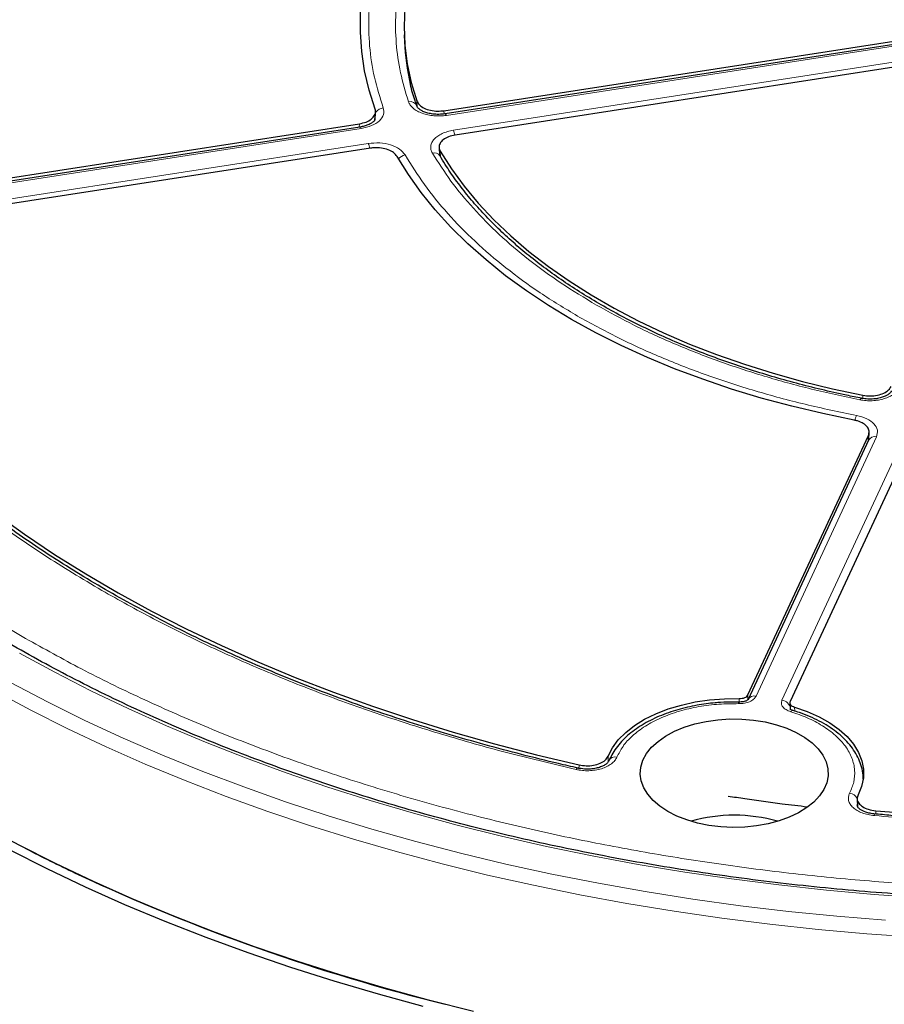
# Model space of a CAD drawing. Units: millimetres. Extents: x 0 to 420, y 0 to 297.
# Drawn here: x 273 to 302, y 170 to 202 of the extents above; entities that cross this region are included whole.
import ezdxf

# ---------------------------------------------------------------- set-up
doc = ezdxf.new("R2010")
doc.units = ezdxf.units.MM

msp = doc.modelspace()

# ---------------------------------------------------------------- linework, layer by layer
at = {"color": 7, "linetype": 'Continuous', "lineweight": 25}
for p, q in [((285.8217, 201.5175), (285.8314, 201.2925)), ((287.1202, 199.0367), (302.821, 201.4654)), ((302.8426, 201.3597), (287.1579, 198.9335)), ((304.0799, 200.8063), (287.4899, 198.2401)), ((284.8717, 198.7275), (284.8855, 198.9949)), ((265.0181, 195.6179), (284.3558, 198.6091)), ((284.3748, 198.503), (265.0554, 195.5146)), ((284.7255, 197.8125), (265.3878, 194.8213)), ((286.9657, 197.8301), (286.9795, 197.5753)), ((286.988, 197.5627), (286.978, 197.6018)), ((297.0562, 179.939), (300.9933, 188.4214)), ((301.0069, 188.3012), (301.0178, 188.5168)), ((300.9983, 188.2621), (297.0617, 179.7808)), ((302.3732, 188.2079), (298.4361, 179.7255)), ((300.9965, 188.3107), (300.9943, 188.2937)), ((301.0057, 188.3138), (301.0001, 188.2658)), ((296.7545, 179.7009), (296.6068, 179.7036)), ((298.4264, 179.6778), (298.4374, 179.4588)), ((300.6227, 176.5412), (300.6368, 176.285)), ((275.1681, 174.0636), (275.1681, 174.0639))]:
    msp.add_line(p, q, dxfattribs=at)
at = {"color": 8, "linetype": 'Continuous', "lineweight": 18}
for p, q in [((302.8863, 201.3106), (287.2015, 198.8844)), ((287.4284, 198.3955), (304.0236, 200.9625)), ((286.2425, 199.1369), (286.2351, 199.3549)), ((287.1202, 199.0367), (287.1238, 198.9307)), ((284.8514, 198.7184), (284.859, 198.869)), ((284.859, 198.869), (284.862, 198.7466)), ((284.4184, 198.4539), (265.0991, 195.4655)), ((284.3502, 198.4992), (284.3558, 198.6091)), ((265.326, 194.9767), (284.6454, 197.965)), ((286.999, 197.7091), (287.0093, 197.5215)), ((300.8108, 189.6272), (300.8142, 189.7338)), ((301.2575, 188.3751), (297.3209, 179.8938)), ((300.9836, 188.2304), (300.9933, 188.4214)), ((301.0013, 188.3493), (300.9965, 188.3107)), ((298.1677, 179.7628), (302.1043, 188.2441)), ((296.7652, 179.6822), (296.7694, 179.8169)), ((297.0562, 179.939), (297.0506, 179.7716)), ((298.4353, 179.4462), (298.4436, 179.495)), ((298.4436, 179.495), (298.4473, 179.5032)), ((298.5787, 179.537), (298.585, 179.4077)), ((292.4905, 177.9363), (292.4843, 177.7475)), ((291.5305, 177.5046), (291.535, 177.6469)), ((301.2323, 176.1469), (301.2383, 176.041))]:
    msp.add_line(p, q, dxfattribs=at)
at = {"color": 7, "linetype": 'Continuous', "lineweight": 25, "flags": 128}
for points in [[(284.8702, 199.0903), (284.6744, 199.7125), (284.5289, 200.3392), (284.434, 200.9692), (284.3899, 201.6011), (284.3966, 202.2335), (284.4543, 202.865), (284.5627, 203.4942), (284.7217, 204.1199), (284.9308, 204.7407), (285.1897, 205.3552), (285.4977, 205.962), (285.8543, 206.56), (286.2586, 207.1477), (286.7097, 207.724), (287.2068, 208.2875), (287.7486, 208.8371), (288.3341, 209.3716), (288.962, 209.8897), (289.6309, 210.3905), (290.3394, 210.8728)], [(291.2923, 210.2497), (290.6106, 209.7774), (289.969, 209.2868), (289.369, 208.7789), (288.8121, 208.2549), (288.2994, 207.7161), (287.8322, 207.1637), (287.4115, 206.5989), (287.0383, 206.0231), (286.7136, 205.4377), (286.438, 204.8439), (286.2121, 204.2431), (286.0365, 203.6368), (285.9117, 203.0262), (285.8378, 202.413), (285.8151, 201.7984), (285.8436, 201.1838), (285.9232, 200.5708), (286.0538, 199.9607), (286.2351, 199.3549)], [(286.999, 197.7091), (287.3667, 197.1322), (287.782, 196.5662), (288.2439, 196.0123), (288.7515, 195.4719), (289.3035, 194.9462), (289.8986, 194.4364), (290.5355, 193.9437), (291.2126, 193.4693), (291.9285, 193.0142), (292.6815, 192.5796), (293.4698, 192.1663), (294.2916, 191.7754), (295.145, 191.4077), (296.0281, 191.0641), (296.9387, 190.7455), (297.8748, 190.4525), (298.8343, 190.1858), (299.8148, 189.9461), (300.8142, 189.7338)], [(300.5288, 188.9191), (299.4975, 189.1323), (298.4845, 189.3729), (297.4919, 189.6405), (296.522, 189.9343), (295.5768, 190.2539), (294.6583, 190.5985), (293.7685, 190.9673), (292.9093, 191.3596), (292.0827, 191.7745), (291.2903, 192.2111), (290.534, 192.6686), (289.8152, 193.1458), (289.1357, 193.6417), (288.4968, 194.1554), (287.8999, 194.6856), (287.3464, 195.2313), (286.8373, 195.7913), (286.3739, 196.3642), (285.9571, 196.949), (285.5878, 197.5444)], [(272.4637, 185.8644), (273.4087, 185.1881), (274.3923, 184.5303), (275.4135, 183.892), (276.4711, 183.2737), (277.5639, 182.6761), (278.6907, 182.1), (279.8503, 181.546), (281.0413, 181.0147), (282.2625, 180.5067), (283.5123, 180.0225), (284.7896, 179.5627), (286.0927, 179.1279), (287.4204, 178.7184), (288.771, 178.3348), (290.143, 177.9775), (291.535, 177.6469)], [(292.4905, 177.9363), (292.6285, 178.205), (292.819, 178.4627), (293.0594, 178.7062), (293.3465, 178.9321), (293.6766, 179.1376), (294.0453, 179.3199), (294.4478, 179.4766), (294.8787, 179.6056), (295.3324, 179.7052), (295.8029, 179.7742), (296.284, 179.8116), (296.7694, 179.8169)], [(298.5787, 179.537), (298.9944, 179.3923), (299.3787, 179.2211), (299.7264, 179.0255), (300.033, 178.8083), (300.2945, 178.5722), (300.5073, 178.3203), (300.6688, 178.056), (300.7767, 177.7828), (300.8297, 177.5042), (300.827, 177.224), (300.7687, 176.9458), (300.6555, 176.6733)], [(294.435, 176.1238), (294.1751, 176.2945), (293.9551, 176.4829), (293.7787, 176.686), (293.6487, 176.9004), (293.5673, 177.1227), (293.5358, 177.3492), (293.5547, 177.5761), (293.6237, 177.7998), (293.7417, 178.0166), (293.9068, 178.2228), (294.1162, 178.4152), (294.3665, 178.5905), (294.6535, 178.746), (294.9727, 178.8789), (295.3187, 178.9872), (295.6858, 179.0691), (296.0681, 179.1232), (296.4592, 179.1487), (296.8527, 179.145), (297.2422, 179.1124), (297.6212, 179.0512), (297.9836, 178.9626), (298.3234, 178.8479), (298.635, 178.7091), (298.9133, 178.5485), (299.1537, 178.3686), (299.3523, 178.1724), (299.5059, 177.9632), (299.6118, 177.7444), (299.6684, 177.5196), (299.6747, 177.2924), (299.6306, 177.0666), (299.5369, 176.8459), (299.3951, 176.634), (299.2074, 176.4343), (298.9771, 176.25), (298.7079, 176.0843), (298.4042, 175.9398), (298.0709, 175.8189), (297.7136, 175.7236), (297.3382, 175.6555), (296.9507, 175.6157), (296.5576, 175.6047), (296.1652, 175.6229), (295.7802, 175.6699), (295.4087, 175.745), (295.0569, 175.8468), (294.7305, 175.9738), (294.435, 176.1238)], [(301.2323, 176.1469), (302.7242, 176.0314), (304.2219, 175.9448), (305.7238, 175.8872), (307.2283, 175.8586), (308.7335, 175.859), (310.2378, 175.8885), (311.7396, 175.9471), (313.2372, 176.0346), (314.7289, 176.1509), (316.213, 176.296), (317.6878, 176.4697), (319.1518, 176.6717), (320.6033, 176.9019), (322.0405, 177.16), (323.4621, 177.4457)], [(286.4451, 169.747), (284.9783, 170.1465), (283.5338, 170.5722), (282.1128, 171.0235), (280.7169, 171.5002), (279.3474, 172.0017), (278.0055, 172.5275), (276.6926, 173.0772), (275.4099, 173.6501), (274.1587, 174.2459), (272.9403, 174.8638)], [(288.0881, 169.5898), (286.6121, 169.9599), (285.1567, 170.3563), (283.7234, 170.7786), (282.3135, 171.2265), (280.9284, 171.6994), (279.5694, 172.197), (278.238, 172.7188), (276.9353, 173.2642), (275.6626, 173.8327), (274.4211, 174.4238), (273.2121, 175.0369)]]:
    msp.add_lwpolyline(points, dxfattribs=at)
at = {"color": 8, "linetype": 'Continuous', "lineweight": 18, "flags": 128}
for points in [[(287.2015, 198.8844), (287.1874, 198.9105), (287.1738, 198.9271), (287.1613, 198.9336), (287.1528, 198.9316)], [(284.4184, 198.4539), (284.4043, 198.48), (284.3907, 198.4966), (284.3782, 198.5031), (284.3748, 198.503)], [(300.715, 189.5851), (300.7326, 189.6105), (300.7495, 189.6265), (300.7652, 189.6324), (300.7711, 189.6319)], [(273.2526, 181.3038), (274.4017, 180.6767), (275.5848, 180.071), (276.8006, 179.4874), (278.048, 178.9264), (279.3257, 178.3886), (280.6323, 177.8746), (281.9667, 177.3848), (283.3273, 176.9198), (284.7129, 176.48), (286.1221, 176.0658), (287.5533, 175.6778), (289.0053, 175.3163), (290.4764, 174.9816), (291.9652, 174.6741), (293.4702, 174.394), (294.9899, 174.1418), (296.5227, 173.9177), (298.0671, 173.7217), (299.6215, 173.5543), (301.1843, 173.4155), (302.754, 173.3055), (304.329, 173.2243), (305.0267, 173.1977)], [(272.9785, 180.3296), (274.1658, 179.7059), (275.3864, 179.1041), (276.6392, 178.5247), (277.9229, 177.9683), (279.2362, 177.4354), (280.5779, 176.9266), (281.9466, 176.4425), (283.341, 175.9833), (284.7596, 175.5497), (286.2012, 175.142), (287.6642, 174.7607), (289.1472, 174.406), (290.6488, 174.0785), (292.1675, 173.7783), (293.7018, 173.5058), (295.2502, 173.2613), (296.8111, 173.045), (298.3829, 172.857), (299.9643, 172.6977), (301.5535, 172.5672)], [(272.4365, 180.066), (273.6174, 179.4355), (274.8318, 178.8268), (276.0786, 178.2402), (277.3565, 177.6764), (278.6644, 177.1359), (280.0008, 176.6193), (281.3646, 176.127), (282.7544, 175.6597), (284.1688, 175.2176), (285.6064, 174.8012), (287.0659, 174.411), (288.5458, 174.0473), (290.0446, 173.7105), (291.561, 173.4009), (293.0934, 173.1188), (294.6403, 172.8645), (296.2002, 172.6382), (297.7716, 172.4402), (299.3529, 172.2706), (300.9427, 172.1297), (302.5393, 172.0175)], [(296.7487, 179.6497), (296.7506, 179.6769), (296.7525, 179.6945), (296.7543, 179.7018), (296.7558, 179.6987), (296.756, 179.6978)], [(291.5018, 177.543), (291.4943, 177.5439), (291.4766, 177.5385), (291.4574, 177.5229), (291.4375, 177.4979)], [(301.1877, 175.9897), (301.1959, 176.0166), (301.2037, 176.0338), (301.211, 176.0409), (301.213, 176.041)]]:
    msp.add_lwpolyline(points, dxfattribs=at)
at = {"color": 7, "linetype": 'Continuous', "lineweight": 25}
for centre, radius, start, end in [((293.3462, 201.6186), 7.5219, 182.48485, 193.13004), ((295.7825, 218.2579), 48.7595, 237.11646, 242.88892), ((296.6068, 170.9414), 5.0622, 73.80892, 106.19108), ((298.5118, 223.4371), 54.6135, 242.81627, 244.69512), ((303.1069, 233.9311), 66.0656, 244.982502, 256.028113)]:
    msp.add_arc(centre, radius, start, end, dxfattribs=at)
at = {"color": 8, "linetype": 'Continuous', "lineweight": 18}
for centre, radius, start, end in [((286.0122, 199.096), 0.2394, 22.72731, 102.01269), ((285.1735, 198.7945), 0.3346, 95.95574, 145.36233), ((286.7064, 198.0911), 0.7836, 10.78091, 22.85761), ((283.9237, 197.6608), 0.7832, 10.79716, 22.85914), ((286.8055, 197.4436), 0.2179, 32.92596, 107.12472), ((285.9209, 197.2378), 0.3586, 101.01592, 142.09525), ((301.1951, 188.7639), 0.6635, 152.34367, 166.80718), ((301.2001, 188.153), 0.2293, 75.50867, 151.61138), ((297.2636, 179.671), 0.2301, 75.591, 150.44984), ((298.1335, 179.4517), 0.313, 7.95869, 83.72579), ((298.5236, 179.3422), 0.0842, 79.74514, 148.47098), ((292.7204, 177.6745), 0.2339, 76.6011, 153.87634), ((300.3242, 176.3861), 0.344, 27.38018, 80.7001)]:
    msp.add_arc(centre, radius, start, end, dxfattribs=at)
for points, knots in [([(342.5798, 221.8199), (341.9776, 222.1573), (340.7682, 222.8351), (338.8232, 223.7908), (336.7676, 224.7048), (334.59, 225.5682), (332.2979, 226.3753), (329.9009, 227.1178), (327.5036, 227.7634), (325.1363, 228.3146), (322.8043, 228.7806), (320.4221, 229.1802), (317.9865, 229.512), (315.516, 229.7726), (313.0124, 229.9603), (310.4907, 230.0735), (307.9579, 230.1113), (305.425, 230.0735), (302.9034, 229.9603), (300.3997, 229.7726), (297.9292, 229.512), (295.4936, 229.1802), (293.1115, 228.7806), (290.7794, 228.3146), (288.4121, 227.7634), (286.0148, 227.1178), (283.6178, 226.3753), (281.3257, 225.5683), (279.1485, 224.7047), (277.0914, 223.7914), (275.1517, 222.8328), (273.3207, 221.8287), (271.5815, 220.7717), (269.9208, 219.6519), (268.3389, 218.4644), (266.8429, 217.2076), (265.4449, 215.8843), (264.1587, 214.5006), (263.0405, 213.1166), (262.0855, 211.75), (261.2784, 210.4038), (260.5862, 209.0286), (260.0113, 207.6225), (259.56, 206.1963), (259.2349, 204.751), (259.0387, 203.2953), (258.9733, 201.8331), (259.0387, 200.3709), (259.2349, 198.9152), (259.56, 197.4699), (260.0113, 196.0437), (260.5862, 194.6377), (261.2784, 193.2625), (262.0855, 191.9162), (263.0405, 190.5496), (264.1587, 189.1657), (265.4448, 187.7819), (266.8429, 186.4587), (268.3385, 185.2016), (269.9219, 184.0149), (271.5773, 182.8921), (272.7514, 182.1939), (273.3359, 181.8463)], [0, 0, 0, 0, 0.0163651, 0.0328713, 0.0497846, 0.066957, 0.0843728, 0.1021273, 0.119989, 0.1359429, 0.1518973, 0.1681033, 0.1843097, 0.2006882, 0.2170672, 0.2335334, 0.25, 0.2664661, 0.2829328, 0.2993113, 0.3156902, 0.3318962, 0.3481027, 0.3640566, 0.380011, 0.3978722, 0.4156269, 0.4330427, 0.450215, 0.4671284, 0.4836345, 0.5, 0.516365, 0.5328713, 0.5497846, 0.566957, 0.5843728, 0.6021273, 0.619989, 0.6359429, 0.6518973, 0.6681033, 0.6843097, 0.7006882, 0.7170672, 0.7335334, 0.75, 0.7664661, 0.7829328, 0.7993113, 0.8156902, 0.8318962, 0.8481027, 0.8640566, 0.880011, 0.8978722, 0.9156269, 0.9330427, 0.950215, 0.9671284, 0.9836347, 1, 1, 1, 1]), ([(273.3359, 181.8463), (273.9381, 181.5089), (275.1475, 180.8311), (277.0925, 179.8754), (279.1481, 178.9614), (281.3257, 178.098), (283.6178, 177.2909), (286.0148, 176.5484), (288.4121, 175.9028), (290.7794, 175.3516), (293.1114, 174.8856), (295.4936, 174.486), (297.9292, 174.1542), (300.3997, 173.8936), (302.9034, 173.7059), (305.425, 173.5927), (307.9578, 173.5549), (310.4907, 173.5927), (313.0123, 173.7059), (315.516, 173.8936), (317.9865, 174.1542), (320.4221, 174.486), (322.8043, 174.8856), (325.1363, 175.3516), (327.5036, 175.9028), (329.9009, 176.5484), (332.2979, 177.2909), (334.59, 178.0979), (336.7673, 178.9615), (338.8243, 179.8748), (340.764, 180.8334), (342.595, 181.8375), (344.3343, 182.8945), (345.9949, 184.0143), (347.5768, 185.2018), (349.0728, 186.4586), (350.4708, 187.7819), (351.757, 189.1656), (352.8752, 190.5496), (353.8302, 191.9162), (354.6373, 193.2624), (355.3295, 194.6376), (355.9044, 196.0437), (356.3557, 197.4699), (356.6808, 198.9152), (356.877, 200.3709), (356.9424, 201.8331), (356.877, 203.2953), (356.6808, 204.751), (356.3557, 206.1963), (355.9044, 207.6225), (355.3295, 209.0285), (354.6373, 210.4037), (353.8302, 211.75), (352.8753, 213.1166), (351.757, 214.5005), (350.4709, 215.8843), (349.0728, 217.2075), (347.5772, 218.4646), (345.9938, 219.6513), (344.3384, 220.7741), (343.1643, 221.4723), (342.5798, 221.8199)], [0, 0, 0, 0, 0.0163651, 0.0328713, 0.0497846, 0.066957, 0.0843728, 0.1021273, 0.119989, 0.1359429, 0.1518973, 0.1681033, 0.1843097, 0.2006882, 0.2170672, 0.2335334, 0.25, 0.2664661, 0.2829328, 0.2993113, 0.3156902, 0.3318962, 0.3481027, 0.3640566, 0.380011, 0.3978722, 0.4156269, 0.4330427, 0.450215, 0.4671284, 0.4836345, 0.5, 0.516365, 0.5328713, 0.5497846, 0.566957, 0.5843728, 0.6021273, 0.619989, 0.6359429, 0.6518973, 0.6681033, 0.6843097, 0.7006882, 0.7170672, 0.7335334, 0.75, 0.7664661, 0.7829328, 0.7993113, 0.8156902, 0.8318962, 0.8481027, 0.8640566, 0.880011, 0.8978722, 0.9156269, 0.9330427, 0.950215, 0.9671284, 0.9836347, 1, 1, 1, 1]), ([(290.5395, 210.763), (290.1595, 210.5048), (289.3954, 209.9858), (288.378, 209.1422), (287.4577, 208.2494), (286.6547, 207.3087), (285.9766, 206.3281), (285.4329, 205.3174), (285.0284, 204.2851), (284.7663, 203.2401), (284.6469, 202.1937), (284.6707, 201.1548), (284.8211, 200.1306), (285.0332, 199.4606), (285.1387, 199.1273)], [0, 0, 0, 0, 0.0813518, 0.1635665, 0.2465862, 0.3307519, 0.4152449, 0.5, 0.5847521, 0.6692451, 0.7534138, 0.8364305, 0.9186467, 1, 1, 1, 1]), ([(285.9623, 199.3301), (285.8666, 199.646), (285.6742, 200.2811), (285.542, 201.2508), (285.5277, 202.2335), (285.6465, 203.2228), (285.8978, 204.2104), (286.2814, 205.1861), (286.7943, 206.1418), (287.432, 207.0696), (288.186, 207.9607), (289.0495, 208.8076), (290.0039, 209.6092), (290.7205, 210.1036), (291.0771, 210.3496)], [0, 0, 0, 0, 0.0814192, 0.1636724, 0.2467037, 0.3308409, 0.415294, 0.5, 0.5847028, 0.6691559, 0.7532962, 0.8363245, 0.9185792, 1, 1, 1, 1]), ([(287.2015, 198.8844), (287.1345, 198.8765), (287.0004, 198.8606), (286.7941, 198.8673), (286.595, 198.8964), (286.4103, 198.9487), (286.2478, 199.0214), (286.1149, 199.1118), (286.0138, 199.2156), (285.9795, 199.292), (285.9623, 199.3301)], [0, 0, 0, 0, 0.12515978, 0.25046559, 0.37522736, 0.50015796, 0.62535646, 0.74992497, 0.875155, 1, 1, 1, 1]), ([(285.1387, 199.1273), (285.1505, 199.0543), (285.174, 198.9085), (285.0283, 198.7013), (284.7728, 198.5336), (284.5366, 198.4805), (284.4184, 198.4539)], [0, 0, 0, 0, 0.2504485, 0.5001912, 0.7500249, 1, 1, 1, 1]), ([(286.7413, 197.6519), (286.7231, 197.6899), (286.6866, 197.7661), (286.6844, 197.8854), (286.7213, 198.002), (286.7992, 198.1119), (286.914, 198.2104), (287.0614, 198.293), (287.234, 198.3582), (287.3637, 198.3831), (287.4284, 198.3955)], [0, 0, 0, 0, 0.1251598, 0.2504656, 0.3752274, 0.500158, 0.6253565, 0.749925, 0.875155, 1, 1, 1, 1]), ([(284.6454, 197.965), (284.7709, 197.9761), (285.0217, 197.9983), (285.3884, 197.9266), (285.6936, 197.7893), (285.7994, 197.6563), (285.8524, 197.5898)], [0, 0, 0, 0, 0.2504485, 0.5001912, 0.7500249, 1, 1, 1, 1]), ([(285.8524, 197.5898), (286.054, 197.2642), (286.458, 196.6116), (287.2289, 195.6693), (288.1163, 194.7598), (289.1275, 193.8945), (290.2417, 193.0745), (291.0714, 192.5737), (291.4854, 192.3238)], [0, 0, 0, 0, 0.1660812, 0.332788, 0.5, 0.6672056, 0.8339156, 1, 1, 1, 1]), ([(292.1054, 192.6817), (291.7135, 192.918), (290.9284, 193.3915), (289.8719, 194.1658), (288.9109, 194.9824), (288.0647, 195.8403), (287.3263, 196.7291), (286.9361, 197.3447), (286.7413, 197.6519)], [0, 0, 0, 0, 0.16610101, 0.3328063, 0.5, 0.66718695, 0.83389563, 1, 1, 1, 1]), ([(286.9766, 197.6168), (286.9744, 197.6278), (286.972, 197.6389), (286.9755, 197.6496), (286.9755, 197.6498)], [0, 0, 0, 0, 0.9890648, 1, 1, 1, 1]), ([(275.9429, 183.3513), (275.3018, 183.7347), (274.0195, 184.5015), (272.2508, 185.7383), (270.6032, 187.0338), (269.0963, 188.3902), (267.735, 189.7971), (266.5331, 191.2467), (265.4781, 192.7304), (264.9115, 193.7448), (264.6283, 194.252)], [0, 0, 0, 0, 0.1245264, 0.2490545, 0.3745255, 0.5, 0.625471, 0.7509454, 0.8754719, 1, 1, 1, 1]), ([(300.715, 189.5851), (300.1828, 189.6975), (299.1165, 189.9228), (297.577, 190.349), (296.0909, 190.8375), (294.6763, 191.3923), (293.335, 192.0022), (292.5148, 192.4555), (292.1054, 192.6817)], [0, 0, 0, 0, 0.16610101, 0.3328063, 0.5, 0.66718695, 0.83389563, 1, 1, 1, 1]), ([(291.4854, 192.3238), (291.9183, 192.0847), (292.7858, 191.6058), (294.2062, 190.9626), (295.7052, 190.3788), (297.2807, 189.8666), (298.913, 189.4215), (300.0433, 189.1883), (300.6075, 189.0719)], [0, 0, 0, 0, 0.1660812, 0.332788, 0.5, 0.6672056, 0.8339156, 1, 1, 1, 1]), ([(302.0032, 189.9817), (301.9816, 189.9442), (301.9384, 189.8692), (301.8251, 189.7695), (301.682, 189.6845), (301.5112, 189.6183), (301.3208, 189.5734), (301.1187, 189.5522), (300.9125, 189.5535), (300.7807, 189.5745), (300.715, 189.5851)], [0, 0, 0, 0, 0.12515978, 0.25046559, 0.37522736, 0.50015796, 0.62535646, 0.74992497, 0.875155, 1, 1, 1, 1]), ([(300.6075, 189.0719), (300.7229, 189.0412), (300.9534, 188.9801), (301.1912, 188.8037), (301.3151, 188.5921), (301.2767, 188.4474), (301.2575, 188.3751)], [0, 0, 0, 0, 0.2504485, 0.5001912, 0.7500249, 1, 1, 1, 1]), ([(291.4375, 177.4979), (290.7202, 177.6673), (289.2854, 178.0061), (287.1907, 178.5955), (285.1439, 179.2428), (283.1555, 179.9528), (281.2323, 180.7205), (279.3854, 181.5441), (277.6112, 182.4163), (276.499, 183.0396), (275.9429, 183.3513)], [0, 0, 0, 0, 0.1246668, 0.2493357, 0.3746657, 0.5, 0.6253301, 0.7506643, 0.8753311, 1, 1, 1, 1]), ([(338.9163, 182.7609), (338.2996, 182.4378), (337.0662, 181.7915), (335.0896, 180.893), (333.0227, 180.0496), (330.852, 179.2676), (328.599, 178.5541), (326.2639, 177.912), (323.8639, 177.3465), (321.4063, 176.8605), (318.9045, 176.4565), (316.3722, 176.1368), (313.818, 175.9014), (311.2615, 175.7516), (308.7053, 175.6853), (306.1744, 175.7036), (303.6637, 175.7968), (302.0131, 175.9254), (301.1877, 175.9897)], [0, 0, 0, 0, 0.061102, 0.1222049, 0.1844889, 0.2467746, 0.3098725, 0.3729723, 0.4364852, 0.5, 0.5635129, 0.6270277, 0.6901257, 0.7532254, 0.8155094, 0.8777951, 0.9388971, 1, 1, 1, 1]), ([(296.7487, 179.6497), (296.5347, 179.6483), (296.097, 179.6455), (295.4416, 179.5605), (294.8013, 179.4118), (294.2076, 179.1957), (293.6891, 178.9227), (293.2707, 178.6058), (292.9547, 178.2636), (292.8337, 178.0207), (292.7746, 177.902)], [0, 0, 0, 0, 0.1185165, 0.2424208, 0.3701966, 0.5, 0.6298034, 0.7575792, 0.8814835, 1, 1, 1, 1]), ([(297.3209, 179.8938), (297.2982, 179.859), (297.253, 179.7895), (297.1144, 179.7095), (296.9414, 179.6565), (296.8129, 179.652), (296.7487, 179.6497)], [0, 0, 0, 0, 0.2500707, 0.5000483, 0.7500227, 1, 1, 1, 1]), ([(298.4518, 179.3863), (298.3981, 179.4068), (298.2908, 179.4478), (298.1869, 179.5437), (298.1361, 179.6529), (298.1572, 179.7262), (298.1677, 179.7628)], [0, 0, 0, 0, 0.2500707, 0.5000483, 0.7500227, 1, 1, 1, 1]), ([(300.3798, 176.7256), (300.4314, 176.8455), (300.537, 177.0907), (300.5597, 177.4783), (300.4718, 177.8735), (300.2593, 178.2596), (299.9323, 178.6181), (299.5065, 178.9317), (299.0125, 179.1945), (298.6359, 179.3233), (298.4518, 179.3863)], [0, 0, 0, 0, 0.11851647, 0.24242081, 0.37019663, 0.5, 0.62980337, 0.75757919, 0.88148353, 1, 1, 1, 1]), ([(292.7746, 177.902), (292.7539, 177.8626), (292.7125, 177.7838), (292.5971, 177.6786), (292.4485, 177.5891), (292.2695, 177.52), (292.0693, 177.4744), (291.8572, 177.4548), (291.6415, 177.46), (291.5054, 177.4853), (291.4375, 177.4979)], [0, 0, 0, 0, 0.1247575, 0.2499493, 0.3746364, 0.4998829, 0.6250203, 0.7497532, 0.875077, 1, 1, 1, 1]), ([(301.1877, 175.9897), (301.1181, 175.9984), (300.9784, 176.0157), (300.7873, 176.0734), (300.6205, 176.1515), (300.4866, 176.2488), (300.3913, 176.3602), (300.34, 176.4806), (300.3311, 176.6051), (300.3636, 176.6855), (300.3798, 176.7256)], [0, 0, 0, 0, 0.1247575, 0.2499493, 0.3746364, 0.4998829, 0.6250203, 0.7497532, 0.875077, 1, 1, 1, 1]), ([(300.6285, 176.3066), (300.6258, 176.3273), (300.6194, 176.3771), (300.6408, 176.4252), (300.6533, 176.4532)], [0, 0, 0, 0, 0.4167502, 1, 1, 1, 1])]:
    msp.add_open_spline(points, degree=3, knots=knots, dxfattribs=at)
at = {"color": 7, "linetype": 'Continuous', "lineweight": 25}
for points, knots in [([(286.237, 199.1896), (286.2172, 199.2444), (286.1325, 199.478), (286.0605, 199.73), (286.0213, 199.9278), (286.018, 199.9445)], [0, 0, 0, 0, 0.2189941, 0.9339055, 1, 1, 1, 1]), ([(286.2351, 199.3549), (286.2584, 199.3103), (286.305, 199.2211), (286.4673, 199.1137), (286.6762, 199.0427), (286.9057, 199.0145), (287.0525, 199.0297), (287.1202, 199.0367)], [0, 0, 0, 0, 0.2060583, 0.4121235, 0.618033, 0.8238629, 1, 1, 1, 1]), ([(284.3558, 198.6091), (284.4313, 198.6255), (284.5823, 198.6583), (284.7571, 198.7589), (284.8662, 198.8841), (284.8944, 199.0005), (284.8762, 199.0682), (284.8702, 199.0903)], [0, 0, 0, 0, 0.2230995, 0.446205, 0.6691764, 0.8921024, 1, 1, 1, 1]), ([(287.158, 198.9335), (287.0896, 198.9259), (286.9571, 198.911), (286.7638, 198.9233), (286.5972, 198.9547), (286.4617, 199.0006), (286.3601, 199.0531), (286.2677, 199.1225), (286.2437, 199.1703), (286.2283, 199.2008)], [0, 0, 0, 0, 0.1588137, 0.3075756, 0.4466164, 0.5754042, 0.6951312, 0.8055073, 1, 1, 1, 1]), ([(284.8708, 198.7504), (284.8652, 198.7388), (284.8531, 198.7137), (284.784, 198.6456), (284.6615, 198.579), (284.5155, 198.5294), (284.423, 198.512), (284.3749, 198.503)], [0, 0, 0, 0, 0.1912596, 0.4170183, 0.6840948, 0.8359653, 1, 1, 1, 1]), ([(287.4899, 198.2401), (287.4144, 198.2238), (287.2634, 198.191), (287.0885, 198.0903), (286.9797, 197.9653), (286.9463, 197.8312), (286.9824, 197.7477), (286.999, 197.7091)], [0, 0, 0, 0, 0.2060583, 0.4121235, 0.618033, 0.8238629, 1, 1, 1, 1]), ([(285.5878, 197.5444), (285.555, 197.5869), (285.4894, 197.672), (285.3052, 197.7668), (285.0823, 197.8224), (284.8794, 197.8317), (284.7634, 197.8173), (284.7255, 197.8125)], [0, 0, 0, 0, 0.2230995, 0.446205, 0.6691764, 0.8921024, 1, 1, 1, 1]), ([(300.7716, 189.6343), (300.6057, 189.6668), (300.1617, 189.7536), (299.4506, 189.9164), (298.6369, 190.121), (297.8332, 190.3466), (297.0415, 190.5919), (296.2644, 190.8567), (295.5039, 191.1405), (294.7621, 191.4429), (294.0409, 191.7633), (293.3418, 192.101), (292.6665, 192.4556), (292.0165, 192.8264), (291.3931, 193.2126), (290.7975, 193.6137), (290.2308, 194.029), (289.6943, 194.4577), (289.1887, 194.8993), (288.7151, 195.353), (288.2744, 195.8182), (287.8668, 196.2943), (287.4953, 196.7812), (287.202, 197.205), (287.0479, 197.469), (286.9919, 197.5648)], [0, 0, 0, 0, 0.0259279, 0.0693872, 0.1132191, 0.1573534, 0.2017347, 0.2463185, 0.2910694, 0.3359587, 0.3809635, 0.4260659, 0.4712519, 0.5165117, 0.5618389, 0.6072308, 0.652688, 0.6982142, 0.743818, 0.7895117, 0.8353127, 0.8812432, 0.9273307, 0.9736081, 1, 1, 1, 1]), ([(305.0342, 173.2664), (304.7616, 173.2752), (303.9925, 173.3001), (302.7301, 173.3695), (301.2485, 173.4725), (299.7733, 173.6024), (298.3055, 173.7576), (296.8466, 173.9383), (295.3978, 174.1443), (293.9606, 174.3755), (292.5363, 174.6315), (291.1261, 174.9121), (289.7314, 175.2172), (288.3534, 175.5463), (286.9934, 175.8993), (285.6527, 176.2757), (284.3324, 176.6752), (283.0338, 177.0974), (281.7581, 177.5419), (280.5064, 178.0084), (279.28, 178.4963), (278.0798, 179.0052), (276.907, 179.5346), (275.7628, 180.0841), (274.648, 180.6531), (273.5638, 181.2411), (272.5111, 181.8474), (271.4909, 182.4716), (270.504, 183.1131), (269.5515, 183.7713), (268.6341, 184.4455), (267.7526, 185.1351), (266.9079, 185.8394), (266.1007, 186.5579), (265.3318, 187.2899), (264.6016, 188.0346), (263.9111, 188.7914), (263.2606, 189.5597), (262.6508, 190.3387), (262.0823, 191.1278), (261.5555, 191.9263), (261.0708, 192.7334), (260.6288, 193.5485), (260.2295, 194.3709), (259.8749, 195.1999), (259.5831, 195.97), (259.4301, 196.4655), (259.3635, 196.6809)], [0, 0, 0, 0, 0.0123828, 0.0349496, 0.057516, 0.0800821, 0.1026477, 0.1252128, 0.1477772, 0.170341, 0.1929039, 0.215466, 0.2380271, 0.2605872, 0.2831461, 0.3057039, 0.3282605, 0.3508158, 0.3733697, 0.3959222, 0.4184734, 0.4410231, 0.4635714, 0.4861184, 0.5086641, 0.5312087, 0.5537522, 0.5762948, 0.5988369, 0.6213787, 0.6439205, 0.6664628, 0.689006, 0.7115507, 0.7340979, 0.7566482, 0.7792027, 0.8017624, 0.8243286, 0.8469025, 0.8694854, 0.8920786, 0.9146836, 0.9373014, 0.9599331, 0.9825794, 1, 1, 1, 1]), ([(291.5023, 177.5458), (291.2883, 177.5937), (290.668, 177.7326), (289.6554, 177.985), (288.4634, 178.3016), (287.2848, 178.6402), (286.1202, 178.9994), (284.9717, 179.3791), (283.8407, 179.7789), (282.7286, 180.1986), (281.6368, 180.6377), (280.5665, 181.0958), (279.519, 181.5726), (278.4955, 182.0675), (277.497, 182.5802), (276.5247, 183.1102), (275.5795, 183.6569), (274.6624, 184.22), (273.7742, 184.7989), (272.916, 185.3931), (272.0885, 186.0022), (271.2924, 186.6255), (270.5286, 187.2626), (269.7977, 187.9129), (269.1005, 188.576), (268.4375, 189.2514), (267.8094, 189.9386), (267.2168, 190.6371), (266.6603, 191.3464), (266.1401, 192.0661), (265.6582, 192.7959), (265.2361, 193.4912), (264.9938, 193.9462), (264.8841, 194.152)], [0, 0, 0, 0, 0.0169258, 0.0490616, 0.081325, 0.1136977, 0.1461647, 0.1787132, 0.2113325, 0.2440133, 0.276748, 0.3095299, 0.3423535, 0.3752141, 0.4081081, 0.4410323, 0.4739845, 0.5069631, 0.5399672, 0.5729966, 0.6060516, 0.6391333, 0.6722437, 0.7053853, 0.7385616, 0.771777, 0.8050365, 0.8383463, 0.8717134, 0.9051456, 0.9386517, 0.9722415, 1, 1, 1, 1]), ([(300.8142, 189.7338), (300.8927, 189.7232), (301.0498, 189.7019), (301.2921, 189.7293), (301.5031, 189.7982), (301.6601, 189.8989), (301.7107, 189.9799), (301.734, 190.0172)], [0, 0, 0, 0, 0.2060583, 0.4121235, 0.618033, 0.8238629, 1, 1, 1, 1]), ([(301.7458, 189.8725), (301.7252, 189.8411), (301.6929, 189.7921), (301.5888, 189.724), (301.4782, 189.6739), (301.3348, 189.6324), (301.1627, 189.6069), (300.9674, 189.602), (300.8371, 189.6219), (300.7701, 189.6321)], [0, 0, 0, 0, 0.195362, 0.3057986, 0.4258872, 0.5548641, 0.6937571, 0.8423719, 1, 1, 1, 1]), ([(300.9933, 188.4214), (301.0065, 188.4673), (301.0328, 188.5592), (300.9692, 188.6969), (300.8361, 188.814), (300.6755, 188.8863), (300.5648, 188.9111), (300.5288, 188.9191)], [0, 0, 0, 0, 0.2230995, 0.446205, 0.6691764, 0.8921024, 1, 1, 1, 1]), ([(338.7769, 182.781), (338.6116, 182.6908), (338.1214, 182.4235), (337.2767, 181.9972), (336.2459, 181.5018), (335.1884, 181.0251), (334.1071, 180.5666), (333.0025, 180.127), (331.8758, 179.7065), (330.728, 179.3056), (329.5601, 178.9246), (328.3734, 178.5639), (327.1689, 178.2239), (325.9479, 177.9048), (324.7117, 177.607), (323.4615, 177.3306), (322.1988, 177.0761), (320.9252, 176.8435), (319.6425, 176.6332), (318.3527, 176.4452), (317.0586, 176.2799), (315.7642, 176.1374), (314.4761, 176.018), (313.2082, 175.9218), (311.9813, 175.849), (310.9035, 175.8017), (309.9514, 175.7722), (309.0075, 175.7532), (307.8636, 175.7448), (306.8093, 175.7544), (305.8113, 175.7764), (304.9505, 175.8041), (303.9238, 175.8501), (302.8455, 175.9139), (301.9204, 175.9792), (301.3598, 176.0299), (301.175, 176.0466)], [0, 0, 0, 0, 0.016769, 0.0497272, 0.082683, 0.115636, 0.1485857, 0.1815314, 0.2144721, 0.2474067, 0.2803338, 0.3132514, 0.3461572, 0.3790483, 0.4119206, 0.4447691, 0.4775865, 0.510363, 0.5430842, 0.5757282, 0.6082603, 0.6406209, 0.6726993, 0.7042623, 0.7347189, 0.7634599, 0.7838052, 0.8048795, 0.8329644, 0.8679845, 0.8824624, 0.9064627, 0.9314286, 0.9582392, 0.9862381, 1, 1, 1, 1]), ([(296.6068, 179.7036), (296.4582, 179.7011), (296.2495, 179.6975), (295.9438, 179.6737), (295.6855, 179.6454), (295.3831, 179.5984), (295.0739, 179.5351), (294.7609, 179.454), (294.4516, 179.355), (294.1514, 179.2383), (293.8644, 179.1044), (293.5945, 178.9539), (293.3447, 178.7874), (293.1179, 178.6057), (292.9163, 178.4096), (292.7436, 178.1995), (292.605, 177.9886), (292.5418, 177.8436), (292.5126, 177.7767)], [0, 0, 0, 0, 0.0803589, 0.112914, 0.1667987, 0.2224802, 0.2819336, 0.3436536, 0.4070462, 0.4716506, 0.537159, 0.6033647, 0.6701343, 0.7373756, 0.805021, 0.8730511, 0.9414961, 1, 1, 1, 1]), ([(297.0635, 179.7846), (297.0615, 179.7814), (297.0572, 179.7746), (297.0167, 179.7488), (296.9619, 179.7281), (296.9051, 179.7136), (296.8349, 179.703), (296.782, 179.7024), (296.7546, 179.7021)], [0, 0, 0, 0, 0.1961434, 0.4225486, 0.5507567, 0.688768, 0.8387947, 1, 1, 1, 1]), ([(296.7694, 179.8169), (296.8016, 179.818), (296.8661, 179.8202), (296.9529, 179.8468), (297.0223, 179.8868), (297.0449, 179.9216), (297.0562, 179.939)], [0, 0, 0, 0, 0.2504002, 0.5008056, 0.751102, 1, 1, 1, 1]), ([(298.4361, 179.7255), (298.4308, 179.7071), (298.4202, 179.6703), (298.4459, 179.6156), (298.4981, 179.5677), (298.5519, 179.5472), (298.5787, 179.537)], [0, 0, 0, 0, 0.2504002, 0.5008056, 0.751102, 1, 1, 1, 1]), ([(298.5353, 179.4262), (298.5118, 179.4344), (298.4661, 179.4503), (298.439, 179.4704), (298.439, 179.4628), (298.439, 179.46)], [0, 0, 0, 0, 0.4040742, 0.7852681, 1, 1, 1, 1]), ([(300.8249, 177.1853), (300.8249, 177.2282), (300.8249, 177.3633), (300.7764, 177.5821), (300.6849, 177.837), (300.5545, 178.0775), (300.3872, 178.3078), (300.1842, 178.5255), (299.9486, 178.7285), (299.6831, 178.9149), (299.3915, 179.0836), (299.0762, 179.2324), (298.7897, 179.3466), (298.6024, 179.403), (298.5334, 179.4238)], [0, 0, 0, 0, 0.0441715, 0.1391552, 0.2275256, 0.316827, 0.4069386, 0.4975517, 0.5883251, 0.6789814, 0.7692826, 0.8590414, 0.9480456, 1, 1, 1, 1]), ([(292.5133, 177.7841), (292.4937, 177.7515), (292.463, 177.7004), (292.3557, 177.6287), (292.2403, 177.5764), (292.0897, 177.5337), (291.9088, 177.5089), (291.7042, 177.507), (291.5697, 177.531), (291.5004, 177.5433)], [0, 0, 0, 0, 0.1945223, 0.3052742, 0.4253626, 0.5543866, 0.6935302, 0.8421927, 1, 1, 1, 1]), ([(291.535, 177.6469), (291.6127, 177.6343), (291.7679, 177.6089), (292.0122, 177.63), (292.2282, 177.6934), (292.4064, 177.7974), (292.4617, 177.8888), (292.4905, 177.9363)], [0, 0, 0, 0, 0.1970205, 0.3940485, 0.590906, 0.7876613, 1, 1, 1, 1]), ([(299.0005, 176.269), (298.7236, 176.3015), (298.0389, 176.3821), (297.1749, 176.4994), (296.591, 176.5904), (296.409, 176.6188)], [0, 0, 0, 0, 0.3183779, 0.7875091, 1, 1, 1, 1]), ([(300.6555, 176.6733), (300.6399, 176.6276), (300.6087, 176.5362), (300.6648, 176.3974), (300.7917, 176.2782), (300.9857, 176.1841), (301.1481, 176.1596), (301.2323, 176.1469)], [0, 0, 0, 0, 0.1970205, 0.3940485, 0.590906, 0.7876613, 1, 1, 1, 1]), ([(301.2125, 176.0411), (301.1554, 176.0481), (301.0458, 176.0615), (300.8705, 176.1113), (300.723, 176.1843), (300.6417, 176.2638), (300.6302, 176.294), (300.625, 176.3077)], [0, 0, 0, 0, 0.16863708, 0.32382433, 0.59324182, 0.81646392, 1, 1, 1, 1])]:
    msp.add_open_spline(points, degree=3, knots=knots, dxfattribs=at)

doc.saveas('drawing.dxf')
